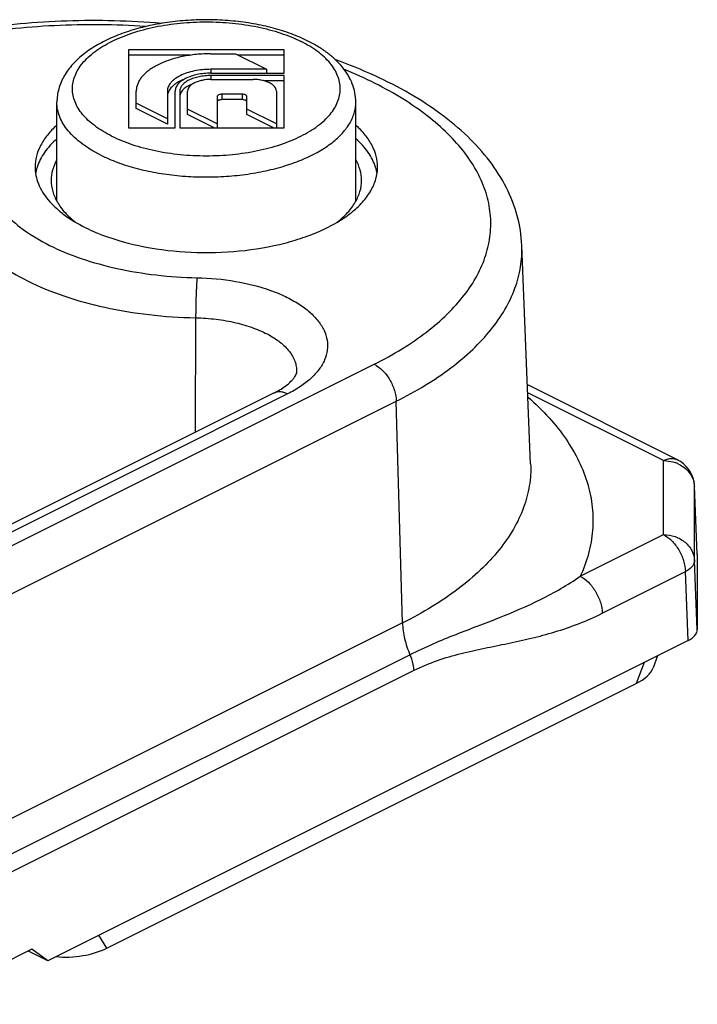
# Model space of a CAD drawing. Units: millimetres. Extents: x 219 to 431, y 39 to 336.
# Drawn here: x 374 to 396, y 187 to 219 of the extents above; entities that cross this region are included whole.
import ezdxf

# ---------------------------------------------------------------- set-up
doc = ezdxf.new("R2010")
doc.units = ezdxf.units.MM
doc.header["$LTSCALE"] = 19.36
doc.layers.get('0').update_dxf_attribs({"linetype": 'CONTINUOUS'})

msp = doc.modelspace()

# ---------------------------------------------------------------- linework, layer by layer
at = {"color": 7, "linetype": 'Continuous'}
for p, q in [((377.296, 218.072), (377.296, 215.571)), ((382.298, 218.072), (377.296, 218.072)), ((379.946, 217.947), (380.728, 217.947)), ((380.728, 217.947), (381.728, 217.447)), ((382.298, 217.322), (382.298, 218.072)), ((379.279, 217.899), (377.296, 217.899)), ((382.298, 217.899), (380.824, 217.899)), ((381.728, 217.447), (379.946, 217.447)), ((379.946, 217.322), (382.298, 217.322)), ((381.728, 217.447), (381.728, 217.322)), ((382.298, 217.247), (379.946, 217.247)), ((379.946, 217.122), (381.298, 217.122)), ((382.298, 217.074), (381.663, 217.074)), ((382.298, 215.571), (382.298, 217.247)), ((377.546, 216.183), (377.546, 216.747)), ((378.546, 216.747), (378.546, 215.683)), ((378.796, 215.571), (378.796, 216.747)), ((378.946, 216.747), (378.946, 215.571)), ((379.196, 215.998), (379.196, 216.747)), ((382.048, 216.747), (382.048, 215.571)), ((374.997, 213.213), (374.997, 216.388)), ((378.546, 215.856), (377.546, 216.356)), ((380.147, 216.571), (380.147, 215.571)), ((380.947, 216.646), (380.297, 216.646)), ((380.947, 216.473), (380.297, 216.473)), ((381.097, 215.998), (381.097, 216.571)), ((384.597, 213.213), (384.597, 216.388)), ((378.546, 215.683), (377.546, 216.183)), ((380.147, 215.695), (379.196, 216.171)), ((382.048, 215.696), (381.097, 216.171)), ((380.049, 215.571), (379.196, 215.998)), ((381.951, 215.571), (381.097, 215.998)), ((377.296, 215.571), (378.796, 215.571)), ((378.946, 215.571), (382.298, 215.571)), ((390.213, 204.776), (389.93, 211.792)), ((390.186, 207.274), (390.11, 207.312)), ((394.924, 204.905), (390.187, 207.274)), ((381.959, 207.045), (363.288, 197.71)), ((395.565, 201.874), (395.476, 204.051)), ((395.565, 201.874), (395.565, 201.864)), ((395.565, 201.864), (395.565, 199.449)), ((395.272, 199.096), (374.705, 188.812)), ((394.291, 198.605), (394.143, 198.217)), ((376.602, 189.217), (393.598, 197.714)), ((374.193, 189.18), (370.657, 187.412)), ((374.705, 188.812), (374.193, 189.18)), ((374.705, 188.812), (374.082, 189.124))]:
    msp.add_line(p, q, dxfattribs=at)
at = {"color": 9, "linetype": 'Continuous'}
for p, q in [((379.946, 217.447), (379.946, 217.322)), ((379.946, 217.247), (379.946, 217.122)), ((380.297, 216.646), (380.297, 216.473)), ((380.947, 216.646), (380.947, 216.473)), ((379.453, 209.464), (379.438, 205.785)), ((364.173, 197.463), (385.19, 207.971)), ((382.406, 207.017), (363.736, 197.682)), ((394.477, 204.877), (390.121, 207.055)), ((364.88, 196.274), (385.897, 206.782)), ((386.097, 199.663), (385.897, 206.782)), ((394.477, 202.499), (394.477, 204.877)), ((395.476, 204.051), (395.477, 204.041)), ((395.477, 201.663), (395.477, 204.041)), ((391.806, 201.163), (394.477, 202.499)), ((395.565, 201.864), (395.565, 201.874)), ((395.565, 199.449), (395.477, 201.663)), ((392.512, 199.974), (395.184, 201.31)), ((395.272, 199.096), (395.184, 201.31)), ((386.097, 199.663), (370.339, 191.784)), ((370.551, 190.75), (386.335, 198.642)), ((393.854, 198.387), (393.598, 197.714)), ((370.657, 190.233), (386.454, 198.131)), ((376.602, 189.217), (376.346, 189.633))]:
    msp.add_line(p, q, dxfattribs=at)
at = {"color": 7, "linetype": 'Continuous'}
for centre, radius, start, end in [((375.765, 213.862), 1.47, 162.8237, 171.1187), ((375.821, 213.846), 1.528, 162.4234, 162.8528), ((383.78, 213.848), 1.52, 17.1524, 17.5789), ((383.848, 213.867), 1.45, 8.7949, 17.228), ((394.477, 204.011), 1, 9.1089, 63.4359), ((394.475, 204.01), 1.002, 2.3401, 9.1214)]:
    msp.add_arc(centre, radius, start, end, dxfattribs=at)
at = {"color": 9, "linetype": 'Continuous'}
for centre, radius, start, end in [((390.017, 206.934), 0.38, 63.4943, 75.4986), ((394.495, 203.796), 1.078, 64.1194, 70.7663), ((394.722, 204.01), 0.756, 3.127, 10.7653), ((394.734, 204.011), 0.743, 2.3098, 3.1064)]:
    msp.add_arc(centre, radius, start, end, dxfattribs=at)
at = {"color": 7, "linetype": 'Continuous'}
for centre, major_axis, ratio, start_param, end_param in [((394.565, 199.45), (1.001, 0), 0.499748, -0.784726, 0.000168), ((392.502, 198.262), (1.672, 0.158), 0.491558, -0.903437, -0.237028), ((375.506, 189.765), (1.672, 0.158), 0.491558, -1.945403, -0.903437)]:
    msp.add_ellipse(centre, major_axis=major_axis, ratio=ratio, start_param=start_param, end_param=end_param, dxfattribs=at)
for points, knots in [([(378.357, 218.92), (377.347, 219.005), (375.326, 219.056), (372.356, 218.794), (369.566, 218.205), (367.825, 217.578), (367.024, 217.205)], [0, 0, 0, 0, 0.26267, 0.522714, 0.770976, 1, 1, 1, 1]), ([(383.061, 218.356), (382.888, 218.442), (382.521, 218.599), (381.936, 218.782), (381.309, 218.918), (380.651, 219.007), (379.976, 219.045), (379.298, 219.033), (378.629, 218.971), (377.984, 218.86), (377.375, 218.701), (376.813, 218.497), (376.308, 218.249), (375.869, 217.959), (375.502, 217.626), (375.265, 217.309), (375.128, 217.037), (375.053, 216.826), (375.007, 216.609), (374.997, 216.462), (374.997, 216.388)], [0, 0, 0, 0, 0.061927, 0.127621, 0.196488, 0.267702, 0.340276, 0.413139, 0.485201, 0.555423, 0.622882, 0.686853, 0.746891, 0.802921, 0.855316, 0.904887, 0.929003, 0.952817, 0.976412, 1, 1, 1, 1]), ([(384.597, 216.388), (384.597, 216.489), (384.577, 216.691), (384.491, 216.984), (384.354, 217.263), (384.17, 217.522), (383.946, 217.762), (383.683, 217.982), (383.386, 218.182), (383.172, 218.3), (383.061, 218.356)], [0, 0, 0, 0, 0.114683, 0.230045, 0.347259, 0.467412, 0.591801, 0.721525, 0.8575, 1, 1, 1, 1]), ([(379.946, 217.947), (379.789, 217.947), (379.481, 217.932), (379.034, 217.865), (378.621, 217.757), (378.31, 217.632), (378.092, 217.512), (377.911, 217.391), (377.759, 217.253), (377.647, 217.1), (377.589, 216.984), (377.554, 216.866), (377.546, 216.786), (377.546, 216.747)], [0, 0, 0, 0, 0.161426, 0.318222, 0.466115, 0.60148, 0.663682, 0.721947, 0.826521, 0.873469, 0.917462, 0.959312, 1, 1, 1, 1]), ([(389.93, 211.792), (389.917, 212.11), (389.817, 212.752), (389.457, 213.669), (388.909, 214.528), (388.193, 215.32), (387.324, 216.042), (386.318, 216.694), (385.184, 217.273), (384.374, 217.6), (383.952, 217.752)], [0, 0, 0, 0, 0.106962, 0.215853, 0.328742, 0.447321, 0.573103, 0.707013, 0.84938, 1, 1, 1, 1]), ([(379.946, 217.447), (379.854, 217.447), (379.675, 217.438), (379.414, 217.399), (379.173, 217.336), (378.961, 217.251), (378.809, 217.161), (378.711, 217.08), (378.635, 217), (378.579, 216.911), (378.55, 216.817), (378.546, 216.77), (378.546, 216.747)], [0, 0, 0, 0, 0.161456, 0.318293, 0.466216, 0.601611, 0.721985, 0.776293, 0.826763, 0.917448, 0.959315, 1, 1, 1, 1]), ([(379.946, 217.322), (379.871, 217.322), (379.723, 217.315), (379.509, 217.283), (379.311, 217.231), (379.137, 217.161), (378.992, 217.075), (378.883, 216.976), (378.823, 216.882), (378.799, 216.804), (378.796, 216.766), (378.796, 216.747)], [0, 0, 0, 0, 0.161485, 0.318351, 0.466301, 0.60172, 0.722116, 0.826731, 0.917433, 0.959308, 1, 1, 1, 1]), ([(379.075, 217.122), (379.016, 217.099), (378.907, 217.048), (378.727, 216.931), (378.62, 216.815), (378.581, 216.729)], [0, 0, 0, 0, 0.29547, 0.560819, 1, 1, 1, 1]), ([(379.946, 217.247), (379.88, 217.247), (379.752, 217.241), (379.566, 217.213), (379.394, 217.168), (379.242, 217.107), (379.117, 217.032), (379.021, 216.946), (378.969, 216.864), (378.949, 216.797), (378.946, 216.763), (378.946, 216.747)], [0, 0, 0, 0, 0.161485, 0.318351, 0.466301, 0.60172, 0.722116, 0.826731, 0.917433, 0.959308, 1, 1, 1, 1]), ([(379.946, 217.122), (379.897, 217.122), (379.8, 217.117), (379.661, 217.096), (379.532, 217.062), (379.418, 217.017), (379.324, 216.961), (379.252, 216.896), (379.207, 216.824), (379.196, 216.772), (379.196, 216.747)], [0, 0, 0, 0, 0.161531, 0.318479, 0.466471, 0.601944, 0.722384, 0.827035, 0.917782, 1, 1, 1, 1]), ([(382.048, 216.747), (382.048, 216.772), (382.037, 216.824), (381.991, 216.896), (381.919, 216.961), (381.825, 217.017), (381.712, 217.062), (381.583, 217.096), (381.443, 217.117), (381.347, 217.122), (381.298, 217.122)], [0, 0, 0, 0, 0.082218, 0.172965, 0.277616, 0.398056, 0.533529, 0.681521, 0.838469, 1, 1, 1, 1]), ([(378.581, 216.729), (378.569, 216.705), (378.552, 216.654), (378.546, 216.6), (378.546, 216.574)], [0, 0, 0, 0, 0.509232, 1, 1, 1, 1]), ([(379.35, 216.975), (379.291, 216.954), (379.185, 216.905), (379.071, 216.822), (379.006, 216.748), (378.971, 216.691), (378.95, 216.633), (378.946, 216.593), (378.946, 216.574)], [0, 0, 0, 0, 0.310495, 0.576959, 0.694145, 0.802049, 0.902983, 1, 1, 1, 1]), ([(380.297, 216.646), (380.277, 216.646), (380.241, 216.643), (380.199, 216.63), (380.172, 216.614), (380.158, 216.601), (380.149, 216.587), (380.147, 216.576), (380.147, 216.571)], [0, 0, 0, 0, 0.318419, 0.60154, 0.722114, 0.82686, 0.917755, 1, 1, 1, 1]), ([(380.297, 216.473), (380.277, 216.473), (380.241, 216.47), (380.199, 216.457), (380.172, 216.441), (380.158, 216.428), (380.149, 216.414), (380.147, 216.403), (380.147, 216.398)], [0, 0, 0, 0, 0.318389, 0.601574, 0.722067, 0.826898, 0.917844, 1, 1, 1, 1]), ([(381.097, 216.571), (381.097, 216.576), (381.094, 216.587), (381.085, 216.601), (381.071, 216.614), (381.044, 216.63), (381.002, 216.643), (380.966, 216.646), (380.947, 216.646)], [0, 0, 0, 0, 0.082245, 0.17314, 0.277886, 0.39846, 0.681581, 1, 1, 1, 1]), ([(381.097, 216.398), (381.097, 216.403), (381.094, 216.414), (381.085, 216.428), (381.071, 216.441), (381.044, 216.457), (381.002, 216.47), (380.966, 216.473), (380.947, 216.473)], [0, 0, 0, 0, 0.082156, 0.173102, 0.277933, 0.398426, 0.681611, 1, 1, 1, 1]), ([(374.993, 215.649), (374.885, 215.552), (374.691, 215.352), (374.466, 215.017), (374.328, 214.668), (374.297, 214.427), (374.297, 214.31)], [0, 0, 0, 0, 0.28076, 0.536692, 0.773578, 1, 1, 1, 1]), ([(385.297, 214.31), (385.297, 214.427), (385.265, 214.668), (385.127, 215.017), (384.903, 215.352), (384.708, 215.552), (384.6, 215.649)], [0, 0, 0, 0, 0.226428, 0.463329, 0.719269, 1, 1, 1, 1]), ([(374.991, 215.214), (374.844, 215.083), (374.591, 214.808), (374.417, 214.473), (374.364, 214.307)], [0, 0, 0, 0, 0.530283, 1, 1, 1, 1]), ([(385.229, 214.307), (385.176, 214.473), (385.003, 214.808), (384.749, 215.083), (384.603, 215.214)], [0, 0, 0, 0, 0.469756, 1, 1, 1, 1]), ([(374.992, 214.542), (374.935, 214.438), (374.844, 214.222), (374.812, 213.99), (374.812, 213.877)], [0, 0, 0, 0, 0.512613, 1, 1, 1, 1]), ([(384.782, 213.877), (384.782, 213.99), (384.749, 214.222), (384.659, 214.438), (384.601, 214.542)], [0, 0, 0, 0, 0.487378, 1, 1, 1, 1]), ([(374.297, 214.31), (374.297, 214.22), (374.315, 214.036), (374.426, 213.666), (374.648, 213.317), (374.948, 213.003), (375.333, 212.684), (375.669, 212.485), (375.908, 212.365)], [0, 0, 0, 0, 0.102174, 0.207217, 0.434846, 0.561513, 0.697849, 1, 1, 1, 1]), ([(376.304, 212.186), (376.73, 212.011), (377.66, 211.738), (379.131, 211.545), (380.653, 211.558), (381.893, 211.744), (382.812, 211.999), (383.428, 212.232), (383.973, 212.506), (384.437, 212.816), (384.81, 213.157), (385.086, 213.524), (385.257, 213.91), (385.297, 214.18), (385.297, 214.31)], [0, 0, 0, 0, 0.135242, 0.282758, 0.434189, 0.580588, 0.649332, 0.713882, 0.773575, 0.828007, 0.877128, 0.921367, 0.961761, 1, 1, 1, 1]), ([(374.812, 213.877), (374.812, 213.758), (374.848, 213.512), (375.005, 213.159), (375.259, 212.825), (375.476, 212.628), (375.597, 212.534)], [0, 0, 0, 0, 0.222016, 0.456733, 0.714035, 1, 1, 1, 1]), ([(383.996, 212.534), (384.117, 212.628), (384.334, 212.824), (384.588, 213.159), (384.746, 213.512), (384.782, 213.758), (384.782, 213.877)], [0, 0, 0, 0, 0.285974, 0.543292, 0.777994, 1, 1, 1, 1]), ([(375.908, 212.365), (375.939, 212.35), (376.07, 212.286), (376.202, 212.227), (376.304, 212.186)], [0, 0, 0, 0, 0.244652, 1, 1, 1, 1]), ([(381.959, 207.045), (382.088, 207.11), (382.263, 207.212), (382.458, 207.367), (382.558, 207.465), (382.625, 207.549), (382.668, 207.62), (382.685, 207.666), (382.688, 207.689)], [0, 0, 0, 0, 0.434225, 0.608003, 0.749, 0.855655, 0.929869, 1, 1, 1, 1])]:
    msp.add_open_spline(points, degree=3, knots=knots, dxfattribs=at)
at = {"color": 9, "linetype": 'Continuous'}
for points, knots in [([(377.843, 218.822), (376.87, 218.887), (374.931, 218.904), (372.101, 218.606), (369.863, 218.089), (368.23, 217.519), (367.477, 217.185), (367.12, 217.007)], [0, 0, 0, 0, 0.26624, 0.528069, 0.775452, 0.891046, 1, 1, 1, 1]), ([(376.756, 215.301), (376.66, 215.349), (376.476, 215.45), (376.224, 215.619), (376.006, 215.799), (375.823, 215.99), (375.679, 216.19), (375.575, 216.396), (375.511, 216.607), (375.49, 216.821), (375.511, 217.035), (375.575, 217.247), (375.679, 217.453), (375.823, 217.653), (376.006, 217.843), (376.224, 218.024), (376.476, 218.193), (376.76, 218.348), (377.073, 218.489), (377.534, 218.66), (378.164, 218.825), (378.964, 218.945), (379.797, 218.985), (380.629, 218.945), (381.43, 218.825), (382.17, 218.631), (382.627, 218.447), (382.837, 218.342)], [0, 0, 0, 0, 0.03109, 0.060222, 0.087362, 0.112586, 0.136055, 0.158048, 0.178963, 0.199306, 0.21965, 0.240565, 0.262558, 0.286027, 0.31125, 0.338393, 0.367519, 0.398612, 0.431592, 0.466322, 0.540251, 0.618635, 0.699327, 0.78002, 0.858404, 0.932331, 1, 1, 1, 1]), ([(376.756, 215.301), (376.966, 215.196), (377.424, 215.012), (378.163, 214.818), (378.964, 214.698), (379.797, 214.658), (380.629, 214.698), (381.43, 214.818), (382.059, 214.983), (382.52, 215.153), (382.833, 215.294), (383.117, 215.45), (383.369, 215.619), (383.588, 215.799), (383.77, 215.99), (383.914, 216.19), (384.019, 216.396), (384.082, 216.607), (384.104, 216.821), (384.082, 217.035), (384.019, 217.247), (383.914, 217.453), (383.77, 217.653), (383.588, 217.843), (383.369, 218.024), (383.117, 218.193), (382.934, 218.293), (382.837, 218.342)], [0, 0, 0, 0, 0.067669, 0.141596, 0.21998, 0.300673, 0.381365, 0.459749, 0.533678, 0.568408, 0.601388, 0.632481, 0.661607, 0.68875, 0.713973, 0.737442, 0.759435, 0.78035, 0.800694, 0.821037, 0.841952, 0.863945, 0.887414, 0.912638, 0.939778, 0.96891, 1, 1, 1, 1]), ([(385.19, 207.971), (385.495, 208.124), (386.072, 208.442), (386.86, 208.979), (387.533, 209.556), (388.083, 210.166), (388.505, 210.804), (388.791, 211.464), (388.938, 212.138), (388.94, 212.818), (388.798, 213.492), (388.517, 214.153), (388.099, 214.792), (387.553, 215.403), (386.884, 215.98), (386.1, 216.519), (385.208, 217.014), (384.568, 217.303), (384.233, 217.44)], [0, 0, 0, 0, 0.07633, 0.14752, 0.213523, 0.274573, 0.331187, 0.384237, 0.43495, 0.484827, 0.535486, 0.588436, 0.644915, 0.705808, 0.771649, 0.842674, 0.918863, 1, 1, 1, 1]), ([(376.403, 214.691), (376.295, 214.745), (376.09, 214.857), (375.808, 215.046), (375.565, 215.248), (375.361, 215.461), (375.2, 215.683), (375.084, 215.914), (375.013, 216.149), (374.997, 216.31), (374.997, 216.388)], [0, 0, 0, 0, 0.155989, 0.302156, 0.438331, 0.564887, 0.682643, 0.792989, 0.897928, 1, 1, 1, 1]), ([(376.403, 214.691), (376.576, 214.605), (376.948, 214.446), (377.543, 214.26), (378.187, 214.118), (378.864, 214.025), (379.562, 213.983), (380.265, 213.991), (380.958, 214.051), (381.626, 214.16), (382.255, 214.317), (382.831, 214.518), (383.344, 214.759), (383.781, 215.035), (384.135, 215.341), (384.358, 215.624), (384.483, 215.858), (384.548, 216.033), (384.588, 216.21), (384.597, 216.329), (384.597, 216.388)], [0, 0, 0, 0, 0.062595, 0.129861, 0.200939, 0.274792, 0.35027, 0.426159, 0.501228, 0.574279, 0.644194, 0.709989, 0.770874, 0.826337, 0.876239, 0.920962, 0.941719, 0.96164, 0.980972, 1, 1, 1, 1]), ([(372.682, 214.159), (372.691, 214.048), (372.732, 213.823), (372.899, 213.373), (373.277, 212.827), (373.934, 212.253), (374.785, 211.752), (375.801, 211.338), (376.952, 211.024), (378.197, 210.819), (379.058, 210.762), (379.495, 210.752)], [0, 0, 0, 0, 0.040962, 0.083411, 0.175614, 0.281318, 0.401954, 0.536788, 0.683625, 0.839282, 1, 1, 1, 1]), ([(371.686, 213.347), (371.697, 213.221), (371.743, 212.965), (371.883, 212.59), (372.09, 212.225), (372.469, 211.739), (373.114, 211.174), (374.084, 210.604), (375.243, 210.132), (376.554, 209.774), (377.974, 209.541), (378.954, 209.475), (379.453, 209.464)], [0, 0, 0, 0, 0.040953, 0.083392, 0.128124, 0.175809, 0.281488, 0.402095, 0.536897, 0.683699, 0.83932, 1, 1, 1, 1]), ([(385.897, 206.782), (386.214, 206.941), (386.815, 207.271), (387.64, 207.828), (388.35, 208.423), (388.938, 209.053), (389.398, 209.711), (389.724, 210.393), (389.91, 211.09), (389.939, 211.561), (389.93, 211.792)], [0, 0, 0, 0, 0.15658, 0.303024, 0.439209, 0.565538, 0.682917, 0.792893, 0.897667, 1, 1, 1, 1]), ([(379.495, 210.752), (379.488, 210.673), (379.477, 210.484), (379.461, 210.055), (379.454, 209.705), (379.453, 209.464)], [0, 0, 0, 0, 0.186532, 0.438907, 1, 1, 1, 1]), ([(379.495, 210.752), (379.91, 210.744), (380.711, 210.67), (381.664, 210.434), (382.334, 210.159), (382.759, 209.926), (383.063, 209.702), (383.264, 209.51), (383.428, 209.321), (383.585, 209.072), (383.688, 208.751), (383.695, 208.424), (383.605, 208.101), (383.423, 207.793), (383.157, 207.504), (382.813, 207.239), (382.548, 207.088), (382.406, 207.017)], [0, 0, 0, 0, 0.172418, 0.332818, 0.405802, 0.472869, 0.533643, 0.561711, 0.588301, 0.63749, 0.682832, 0.726648, 0.771627, 0.820173, 0.873953, 0.933834, 1, 1, 1, 1]), ([(379.453, 209.464), (379.673, 209.46), (380.106, 209.429), (380.731, 209.321), (381.301, 209.155), (381.797, 208.936), (382.201, 208.673), (382.498, 208.372), (382.648, 208.087), (382.694, 207.857), (382.693, 207.744), (382.688, 207.689)], [0, 0, 0, 0, 0.163963, 0.322217, 0.47046, 0.605157, 0.724083, 0.827007, 0.916674, 0.958629, 1, 1, 1, 1]), ([(385.19, 207.971), (385.289, 207.922), (385.477, 207.777), (385.696, 207.487), (385.848, 207.147), (385.894, 206.901), (385.897, 206.782)], [0, 0, 0, 0, 0.228955, 0.486455, 0.751336, 1, 1, 1, 1]), ([(382.406, 207.017), (382.367, 207.036), (382.29, 207.067), (382.172, 207.09), (382.059, 207.084), (381.99, 207.061), (381.959, 207.045)], [0, 0, 0, 0, 0.27896, 0.535372, 0.77293, 1, 1, 1, 1]), ([(390.132, 206.917), (390.368, 206.708), (390.804, 206.281), (391.356, 205.588), (391.778, 204.871), (392.066, 204.134), (392.215, 203.384), (392.224, 202.63), (392.091, 201.88), (391.914, 201.399), (391.806, 201.163)], [0, 0, 0, 0, 0.146109, 0.282464, 0.410298, 0.531406, 0.648112, 0.763175, 0.879557, 1, 1, 1, 1]), ([(390.213, 204.776), (390.222, 204.54), (390.193, 204.059), (390.003, 203.348), (389.67, 202.653), (389.201, 201.981), (388.601, 201.338), (387.876, 200.73), (387.035, 200.162), (386.421, 199.825), (386.097, 199.663)], [0, 0, 0, 0, 0.102326, 0.207091, 0.317056, 0.434424, 0.560744, 0.696927, 0.843397, 1, 1, 1, 1]), ([(394.477, 204.877), (394.516, 204.896), (394.593, 204.927), (394.711, 204.949), (394.824, 204.944), (394.893, 204.921), (394.924, 204.905)], [0, 0, 0, 0, 0.279092, 0.535369, 0.772894, 1, 1, 1, 1]), ([(394.477, 204.877), (394.509, 204.877), (394.636, 204.871), (394.761, 204.845), (394.851, 204.814)], [0, 0, 0, 0, 0.251513, 1, 1, 1, 1]), ([(394.966, 204.766), (395.03, 204.735), (395.151, 204.66), (395.301, 204.514), (395.41, 204.343), (395.452, 204.215), (395.464, 204.151)], [0, 0, 0, 0, 0.261368, 0.514736, 0.760282, 1, 1, 1, 1]), ([(394.477, 202.499), (394.604, 202.499), (394.855, 202.457), (395.181, 202.277), (395.41, 202.001), (395.472, 201.774), (395.477, 201.663)], [0, 0, 0, 0, 0.26595, 0.522984, 0.766682, 1, 1, 1, 1]), ([(394.477, 202.499), (394.575, 202.45), (394.763, 202.304), (394.983, 202.014), (395.135, 201.674), (395.181, 201.429), (395.184, 201.31)], [0, 0, 0, 0, 0.228942, 0.486452, 0.751347, 1, 1, 1, 1]), ([(395.477, 201.663), (395.477, 201.63), (395.462, 201.561), (395.401, 201.466), (395.305, 201.38), (395.227, 201.332), (395.184, 201.31)], [0, 0, 0, 0, 0.203161, 0.430516, 0.694961, 1, 1, 1, 1]), ([(386.335, 198.642), (386.583, 198.766), (387.072, 198.994), (387.805, 199.295), (388.516, 199.566), (389.43, 199.917), (390.553, 200.394), (391.402, 200.881), (391.806, 201.163)], [0, 0, 0, 0, 0.137558, 0.268362, 0.393879, 0.515789, 0.755099, 1, 1, 1, 1]), ([(391.806, 201.163), (391.904, 201.114), (392.092, 200.968), (392.311, 200.678), (392.463, 200.338), (392.509, 200.093), (392.512, 199.974)], [0, 0, 0, 0, 0.228955, 0.486455, 0.751336, 1, 1, 1, 1]), ([(386.454, 198.131), (386.701, 198.255), (387.201, 198.466), (387.968, 198.687), (388.726, 198.852), (389.48, 199.002), (390.235, 199.166), (390.995, 199.369), (391.761, 199.629), (392.263, 199.849), (392.512, 199.974)], [0, 0, 0, 0, 0.130652, 0.255237, 0.376612, 0.49709, 0.61832, 0.741643, 0.868421, 1, 1, 1, 1]), ([(386.097, 199.663), (386.102, 199.493), (386.152, 199.143), (386.264, 198.808), (386.335, 198.642)], [0, 0, 0, 0, 0.484021, 1, 1, 1, 1]), ([(386.335, 198.642), (386.353, 198.6), (386.415, 198.436), (386.45, 198.261), (386.454, 198.131)], [0, 0, 0, 0, 0.261117, 1, 1, 1, 1])]:
    msp.add_open_spline(points, degree=3, knots=knots, dxfattribs=at)

doc.saveas('drawing.dxf')
